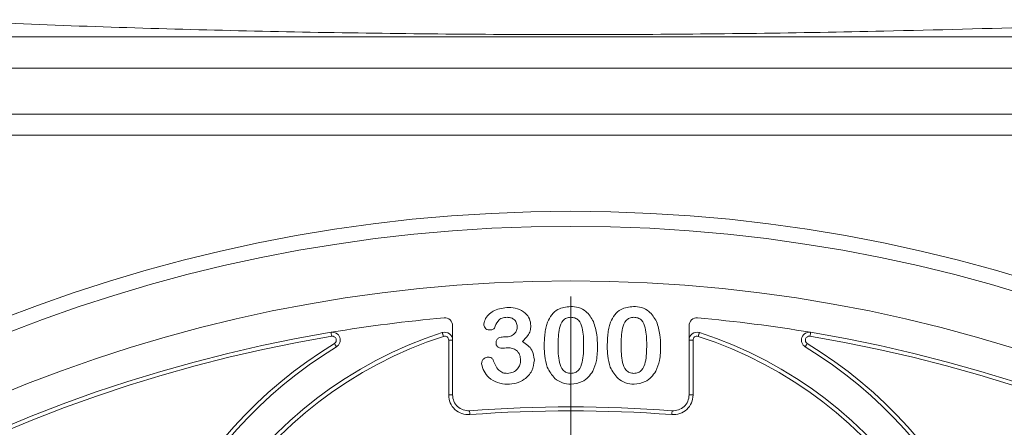
# Model space of a CAD drawing. Units: millimetres. Extents: x 452 to 1777, y 475 to 2638.
# Drawn here: x 937 to 1061, y 1069 to 1121 of the extents above; entities that cross this region are included whole.
import ezdxf

# ---------------------------------------------------------------- set-up
doc = ezdxf.new("R2010")
doc.units = ezdxf.units.MM
doc.layers.get('0').update_dxf_attribs({"color": 10})

# ---------------------------------------------------------------- blocks, each defined once
blk = doc.blocks.new('SW_CENTERMARKSYMBOL_0')
at = {"color": 0, "linetype": 'Continuous', "lineweight": 0}
for p, q in [((0, 1), (0, 11)), ((0, 0), (0, 0.5)), ((-1, 0), (-11, 0)), ((0, 0), (-0.5, 0)), ((0, 0), (0, -0.5)), ((0, 0), (0.5, 0)), ((1, 0), (11, 0)), ((0, -1), (0, -11))]:
    blk.add_line(p, q, dxfattribs=at)
blk = doc.blocks.new('outlet350sec')
at = {"linetype": 'Continuous', "lineweight": 20}
for p, q in [((-31.4193, 97.2377), (31.4194, 97.2377)), ((30.9219, 96.4447), (-30.9218, 96.4447)), ((-30.8892, 95.2761), (30.8892, 95.2761)), ((31.0279, 94.7429), (-31.028, 94.7429)), ((-3, 89.9005), (-3, 89.5362)), ((3, 89.5362), (3, 89.9005)), ((-3.1, 88.1434), (-3.1, 89.5362)), ((-3, 89.5362), (-3.1, 89.5362)), ((-3, 89.5362), (-3, 88.1434)), ((-1.7102, 89.6157), (-1.6562, 89.6157)), ((3, 88.1434), (3, 89.5362)), ((3, 89.5362), (3.1, 89.5362)), ((3.1, 89.5362), (3.1, 88.1434)), ((-3, 88.1434), (-3.1, 88.1434)), ((3, 88.1434), (3.1, 88.1434))]:
    blk.add_line(p, q, dxfattribs=at)
at = {"linetype": 'Continuous', "lineweight": 20, "flags": 128}
for points in [[(-6.0684, 89.6355), (-6.0717, 89.6548), (-6.0748, 89.6733), (-6.0776, 89.6903), (-6.0801, 89.7053), (-6.0822, 89.7175), (-6.0837, 89.7266), (-6.0847, 89.7322), (-6.085, 89.7341)], [(-3.2615, 89.7265), (-3.2609, 89.7246), (-3.2592, 89.7192), (-3.2564, 89.7104), (-3.2525, 89.6986), (-3.2479, 89.6842), (-3.2425, 89.6677), (-3.2368, 89.6499), (-3.2308, 89.6313)], [(3.2615, 89.7265), (3.2609, 89.7246), (3.2592, 89.7192), (3.2564, 89.7104), (3.2525, 89.6986), (3.2479, 89.6842), (3.2425, 89.6677), (3.2368, 89.6499), (3.2308, 89.6313)], [(6.0684, 89.6355), (6.0717, 89.6548), (6.0748, 89.6733), (6.0776, 89.6903), (6.0801, 89.7053), (6.0822, 89.7175), (6.0837, 89.7266), (6.0847, 89.7322), (6.085, 89.7341)], [(-5.9476, 89.3663), (-5.9486, 89.3679), (-5.9515, 89.3728), (-5.9564, 89.3806), (-5.9628, 89.3913), (-5.9707, 89.4042), (-5.9798, 89.4189), (-5.9896, 89.4349), (-5.9997, 89.4516)], [(5.9997, 89.4516), (5.9896, 89.4349), (5.9798, 89.4189), (5.9707, 89.4042), (5.9628, 89.3913), (5.9564, 89.3806), (5.9515, 89.3728), (5.9486, 89.3679), (5.9476, 89.3663)], [(-2.5701, 87.7446), (-2.57, 87.7426), (-2.5695, 87.737), (-2.5689, 87.7277), (-2.5679, 87.7154), (-2.5668, 87.7002), (-2.5655, 87.683), (-2.5641, 87.6643), (-2.5626, 87.6448)], [(2.5701, 87.7446), (2.57, 87.7426), (2.5695, 87.737), (2.5689, 87.7277), (2.5679, 87.7154), (2.5668, 87.7002), (2.5655, 87.683), (2.5641, 87.6643), (2.5626, 87.6448)]]:
    blk.add_lwpolyline(points, dxfattribs=at)
at = {"linetype": 'Continuous', "lineweight": 20}
for radius in [39.3667, 38.9855, 37.6]:
    blk.add_circle((0, 53.4407), radius, dxfattribs=at)
for centre, radius, start, end in [((0, 53.4407), 36.8, 95.01587, 99.51772), ((-3.2, 89.9005), 0.2, 0, 95.01587), ((3.2, 89.9005), 0.2, 84.98413, 180), ((0, 53.4407), 36.8, 80.48228, 84.98413), ((0, 53.4407), 36.8, 99.51772, 80.48228), ((0, 79.6407), 10.6, 107.92021, 185.19143), ((-6.0519, 89.5369), 0.2, 301.44743, 99.51772), ((-3.2, 89.5362), 0.2, 0, 107.92021), ((3.2, 89.5362), 0.2, 72.07979, 180), ((0, 79.6407), 10.6, 354.80857, 72.07979), ((6.0519, 89.5369), 0.2, 80.48228, 238.55257), ((0, 53.4407), 36.7, 99.51772, 80.48228), ((0, 79.6407), 11.5, 121.44743, 187.1551), ((0, 79.6407), 10.5, 107.92021, 185.19143), ((-6.0519, 89.5369), 0.1, 301.44743, 99.51772), ((-3.2, 89.5362), 0.1, 0, 107.92021), ((3.2, 89.5362), 0.1, 72.07979, 180), ((0, 79.6407), 10.5, 354.80857, 72.07979), ((6.0519, 89.5369), 0.1, 80.48228, 238.55257), ((0, 79.6407), 11.5, 352.8449, 58.55257), ((0, 79.6407), 11.4, 121.44743, 187.1551), ((0, 79.6407), 11.4, 352.8449, 58.55257), ((-2.6, 88.1434), 0.5, 180, 274.28471), ((-2.6, 88.1434), 0.4, 180, 274.28471), ((2.6, 88.1434), 0.5, 265.71529, 0), ((2.6, 88.1434), 0.4, 265.71529, 0), ((0, 53.4407), 34.4, 85.71529, 94.28471), ((0, 53.4407), 34.3, 85.71529, 94.28471)]:
    blk.add_arc(centre, radius, start, end, dxfattribs=at)
for points, knots in [([(17.9356, 97.7346), (17.2696, 97.7041), (13.9396, 97.5513), (8.4529, 97.3728), (1.475, 97.2794), (-4.9949, 97.3127), (-11.4662, 97.4567), (-15.7791, 97.642), (-17.9356, 97.7346)], [0, 0, 0, 0, 0.0557342, 0.2786813, 0.4588983, 0.639115, 0.8195567, 1, 1, 1, 1]), ([(-2.207, 89.9442), (-2.1959, 89.9947), (-2.1737, 90.0962), (-2.0646, 90.2109), (-1.8782, 90.3368), (-1.7034, 90.3538), (-1.5809, 90.3657)], [0, 0, 0, 0, 0.1858965, 0.3731967, 0.5606674, 1, 1, 1, 1]), ([(-1.5809, 90.3657), (-1.5042, 90.3604), (-1.3511, 90.3499), (-1.1592, 90.2441), (-1.0357, 90.0825), (-1.0223, 89.9619), (-1.0156, 89.9016)], [0, 0, 0, 0, 0.2807275, 0.5603595, 0.7800708, 1, 1, 1, 1]), ([(-0.591, 89.9958), (-0.5601, 90.0588), (-0.4983, 90.1847), (-0.3021, 90.3551), (-0.1203, 90.3772), (-0.0094, 90.3907)], [0, 0, 0, 0, 0.2811133, 0.56164216, 1, 1, 1, 1]), ([(-0.0094, 90.3907), (0.0599, 90.3855), (0.1982, 90.3752), (0.4255, 90.2571), (0.5181, 90.1021), (0.5746, 90.0075)], [0, 0, 0, 0, 0.2808056, 0.5610731, 1, 1, 1, 1]), ([(1.009, 89.9958), (1.0399, 90.0588), (1.1017, 90.1847), (1.2979, 90.3551), (1.4797, 90.3772), (1.5906, 90.3907)], [0, 0, 0, 0, 0.28111329, 0.56164214, 1, 1, 1, 1]), ([(1.5906, 90.3907), (1.6599, 90.3855), (1.7982, 90.3752), (2.0255, 90.2571), (2.1181, 90.1021), (2.1746, 90.0075)], [0, 0, 0, 0, 0.2808058, 0.5610731, 1, 1, 1, 1]), ([(-1.618, 90.1157), (-1.6616, 90.1137), (-1.7485, 90.1098), (-1.8745, 90.008), (-1.9148, 89.9043), (-1.9395, 89.8407)], [0, 0, 0, 0, 0.2802784, 0.5579069, 1, 1, 1, 1]), ([(-1.3594, 89.879), (-1.3643, 89.9156), (-1.3741, 89.989), (-1.4453, 90.0688), (-1.5313, 90.1107), (-1.5891, 90.114), (-1.618, 90.1157)], [0, 0, 0, 0, 0.27918476, 0.55880951, 0.77924297, 1, 1, 1, 1]), ([(-0.675, 89.3704), (-0.6748, 89.4024), (-0.6745, 89.4648), (-0.6704, 89.5559), (-0.6644, 89.642), (-0.6554, 89.7232), (-0.6439, 89.7994), (-0.6295, 89.87), (-0.6127, 89.9353), (-0.5981, 89.9761), (-0.591, 89.9958)], [0.00000331, 0.00000331, 0.00000331, 0.00000331, 0.15153576, 0.29518498, 0.43105259, 0.55995175, 0.68147574, 0.79526883, 0.90104792, 0.99999307, 0.99999307, 0.99999307, 0.99999307]), ([(-0.0035, 90.1157), (-0.0399, 90.1128), (-0.1127, 90.1069), (-0.235, 90.018), (-0.3178, 89.7674), (-0.3221, 89.5521), (-0.325, 89.4083)], [0, 0, 0, 0, 0.125052, 0.2496277, 0.4984871, 1, 1, 1, 1]), ([(0.325, 89.4188), (0.3236, 89.5624), (0.3214, 89.7772), (0.2288, 90.0235), (0.105, 90.1079), (0.0327, 90.1131), (-0.0035, 90.1157)], [0, 0, 0, 0, 0.5015287, 0.7504358, 0.8749651, 1, 1, 1, 1]), ([(0.5746, 90.0075), (0.6096, 89.8954), (0.6722, 89.6948), (0.6741, 89.4851), (0.675, 89.3927)], [0, 0, 0, 0, 0.559149, 1, 1, 1, 1]), ([(0.925, 89.3704), (0.9252, 89.4024), (0.9255, 89.4648), (0.9296, 89.5559), (0.9356, 89.642), (0.9446, 89.7232), (0.9561, 89.7994), (0.9705, 89.87), (0.9873, 89.9353), (1.0019, 89.9761), (1.009, 89.9958)], [0.00000331, 0.00000331, 0.00000331, 0.00000331, 0.15153576, 0.29518498, 0.43105259, 0.55995175, 0.68147574, 0.79526883, 0.90104792, 0.99999306, 0.99999306, 0.99999306, 0.99999306]), ([(1.5965, 90.1157), (1.5601, 90.1128), (1.4873, 90.1069), (1.365, 90.018), (1.2822, 89.7674), (1.2779, 89.5521), (1.275, 89.4083)], [0, 0, 0, 0, 0.1250519, 0.2496277, 0.498487, 1, 1, 1, 1]), ([(1.925, 89.4188), (1.9236, 89.5624), (1.9214, 89.7772), (1.8288, 90.0235), (1.705, 90.1079), (1.6327, 90.1131), (1.5965, 90.1157)], [0, 0, 0, 0, 0.50152872, 0.75043584, 0.87496501, 1, 1, 1, 1]), ([(2.1746, 90.0075), (2.2096, 89.8954), (2.2722, 89.6948), (2.2741, 89.4851), (2.275, 89.3927)], [0, 0, 0, 0, 0.559149, 1, 1, 1, 1]), ([(-2.066, 89.7938), (-2.0873, 89.7971), (-2.13, 89.8037), (-2.1767, 89.8445), (-2.2038, 89.8935), (-2.206, 89.9273), (-2.207, 89.9442)], [0, 0, 0, 0, 0.2791445, 0.5590643, 0.7793741, 1, 1, 1, 1]), ([(-1.9395, 89.8407), (-1.9485, 89.8312), (-1.9666, 89.812), (-2.0121, 89.797), (-2.0455, 89.795), (-2.066, 89.7938)], [0, 0, 0, 0, 0.2780229, 0.5587769, 1, 1, 1, 1]), ([(-1.6562, 89.6157), (-1.6146, 89.6195), (-1.5314, 89.6272), (-1.4281, 89.6881), (-1.3667, 89.7803), (-1.3618, 89.8461), (-1.3594, 89.879)], [0, 0, 0, 0, 0.280446, 0.5602721, 0.7797152, 1, 1, 1, 1]), ([(-1.0156, 89.9016), (-1.0183, 89.8575), (-1.0237, 89.7694), (-1.0969, 89.6263), (-1.1798, 89.5492), (-1.2305, 89.502)], [0, 0, 0, 0, 0.280174, 0.5597837, 1, 1, 1, 1]), ([(-1.8988, 89.4708), (-1.8955, 89.4961), (-1.8888, 89.5468), (-1.8154, 89.6097), (-1.7501, 89.6134), (-1.7102, 89.6157)], [0, 0, 0, 0, 0.2797453, 0.5594839, 1, 1, 1, 1]), ([(-1.7469, 89.3302), (-1.7689, 89.3315), (-1.8129, 89.3342), (-1.8672, 89.3681), (-1.8957, 89.4188), (-1.8978, 89.4534), (-1.8988, 89.4708)], [0, 0, 0, 0, 0.2806428, 0.5591487, 0.7792987, 1, 1, 1, 1]), ([(-1.2305, 89.502), (-1.1357, 89.4371), (-0.9664, 89.3212), (-0.9377, 89.1207), (-0.925, 89.0325)], [0, 0, 0, 0, 0.5599584, 1, 1, 1, 1]), ([(-1.5941, 89.3407), (-1.6227, 89.3388), (-1.6736, 89.3353), (-1.7245, 89.3317), (-1.7469, 89.3302)], [0, 0, 0, 0, 0.5599589, 1, 1, 1, 1]), ([(-1.275, 89.022), (-1.2785, 89.07), (-1.2856, 89.1659), (-1.3686, 89.2788), (-1.4814, 89.334), (-1.5565, 89.3385), (-1.5941, 89.3407)], [0, 0, 0, 0, 0.2803201, 0.5589988, 0.7791071, 1, 1, 1, 1]), ([(-0.5988, 88.8481), (-0.6248, 88.9439), (-0.6713, 89.1152), (-0.6739, 89.2924), (-0.675, 89.3704)], [0, 0, 0, 0, 0.5595674, 1, 1, 1, 1]), ([(-0.325, 89.4083), (-0.3233, 89.2621), (-0.3209, 89.0434), (-0.2326, 88.7929), (-0.1114, 88.6998), (-0.0377, 88.6938), (-0.0008, 88.6907)], [0, 0, 0, 0, 0.5014899, 0.7506247, 0.8751046, 1, 1, 1, 1]), ([(-0.0008, 88.6907), (0.0367, 88.6937), (0.1114, 88.6995), (0.234, 88.7945), (0.3223, 89.0488), (0.3239, 89.2706), (0.325, 89.4188)], [0, 0, 0, 0, 0.1248885, 0.2493369, 0.4984337, 1, 1, 1, 1]), ([(0.675, 89.3927), (0.675, 89.2674), (0.6749, 89.0439), (0.5916, 88.8373), (0.5551, 88.7466)], [0, 0, 0, 0, 0.5608263, 1, 1, 1, 1]), ([(1.0012, 88.8481), (0.9752, 88.9439), (0.9287, 89.1152), (0.9261, 89.2924), (0.925, 89.3704)], [0, 0, 0, 0, 0.5595674, 1, 1, 1, 1]), ([(1.275, 89.4083), (1.2767, 89.2621), (1.2791, 89.0434), (1.3674, 88.7929), (1.4886, 88.6998), (1.5623, 88.6938), (1.5992, 88.6907)], [0, 0, 0, 0, 0.5014899, 0.7506248, 0.8751046, 1, 1, 1, 1]), ([(1.5992, 88.6907), (1.6367, 88.6937), (1.7114, 88.6995), (1.834, 88.7945), (1.9223, 89.0488), (1.9239, 89.2706), (1.925, 89.4188)], [0, 0, 0, 0, 0.1248884, 0.249337, 0.4984337, 1, 1, 1, 1]), ([(2.275, 89.3927), (2.275, 89.2674), (2.2749, 89.0439), (2.1916, 88.8373), (2.1551, 88.7466)], [0, 0, 0, 0, 0.5608263, 1, 1, 1, 1]), ([(-2.2637, 88.9352), (-2.2611, 88.9607), (-2.2561, 89.0115), (-2.2089, 89.0681), (-2.1507, 89.0991), (-2.1109, 89.1021), (-2.091, 89.1036)], [0, 0, 0, 0, 0.2798548, 0.5591416, 0.7795794, 1, 1, 1, 1]), ([(-2.091, 89.1036), (-2.0653, 89.0993), (-2.0294, 89.0934), (-1.9906, 89.0664), (-1.9802, 89.0487), (-1.975, 89.0399)], [0, 0, 0, 0, 0.5587251, 0.7797491, 1, 1, 1, 1]), ([(-1.975, 89.0399), (-1.9371, 88.9426), (-1.8844, 88.8072), (-1.7287, 88.6986), (-1.6479, 88.6933), (-1.6074, 88.6907)], [0, 0, 0, 0, 0.560406, 0.7797104, 1, 1, 1, 1]), ([(-0.925, 89.0325), (-0.9386, 88.9364), (-0.9658, 88.744), (-1.1574, 88.5394), (-1.3828, 88.4311), (-1.5341, 88.4208), (-1.6098, 88.4157)], [0, 0, 0, 0, 0.2792356, 0.5585645, 0.7791363, 1, 1, 1, 1]), ([(-1.6074, 88.6907), (-1.5586, 88.6968), (-1.4609, 88.709), (-1.3508, 88.7969), (-1.2847, 88.9065), (-1.2782, 88.9834), (-1.275, 89.022)], [0, 0, 0, 0, 0.2797361, 0.5591538, 0.7794691, 1, 1, 1, 1]), ([(-1.6098, 88.4157), (-1.6952, 88.4232), (-1.8661, 88.4383), (-2.0715, 88.5689), (-2.2158, 88.7391), (-2.2477, 88.87), (-2.2637, 88.9352)], [0, 0, 0, 0, 0.2801355, 0.5601616, 0.7806273, 1, 1, 1, 1]), ([(0.0035, 88.4157), (-0.0701, 88.4229), (-0.2172, 88.4372), (-0.4513, 88.5774), (-0.5429, 88.7455), (-0.5988, 88.8481)], [0, 0, 0, 0, 0.2805528, 0.5610866, 1, 1, 1, 1]), ([(0.5551, 88.7466), (0.5201, 88.6941), (0.4501, 88.5891), (0.2654, 88.4498), (0.1027, 88.4286), (0.0035, 88.4157)], [0, 0, 0, 0, 0.2809761, 0.56170362, 1, 1, 1, 1]), ([(1.6035, 88.4157), (1.5299, 88.4229), (1.3828, 88.4372), (1.1487, 88.5774), (1.0571, 88.7455), (1.0012, 88.8481)], [0, 0, 0, 0, 0.2805529, 0.5610866, 1, 1, 1, 1]), ([(2.1551, 88.7466), (2.1201, 88.6941), (2.0501, 88.5891), (1.8654, 88.4498), (1.7027, 88.4286), (1.6035, 88.4157)], [0, 0, 0, 0, 0.2809762, 0.5617036, 1, 1, 1, 1])]:
    blk.add_open_spline(points, degree=3, knots=knots, dxfattribs=at)
blk.add_blockref('SW_CENTERMARKSYMBOL_0', (0, 79.6407), dxfattribs=at)

msp = doc.modelspace()

# ---------------------------------------------------------------- block references
at = {"xscale": 5, "yscale": 5, "zscale": 5}
msp.add_blockref('outlet350sec', (1006.48, 632.47), dxfattribs=at)

doc.saveas('drawing.dxf')
